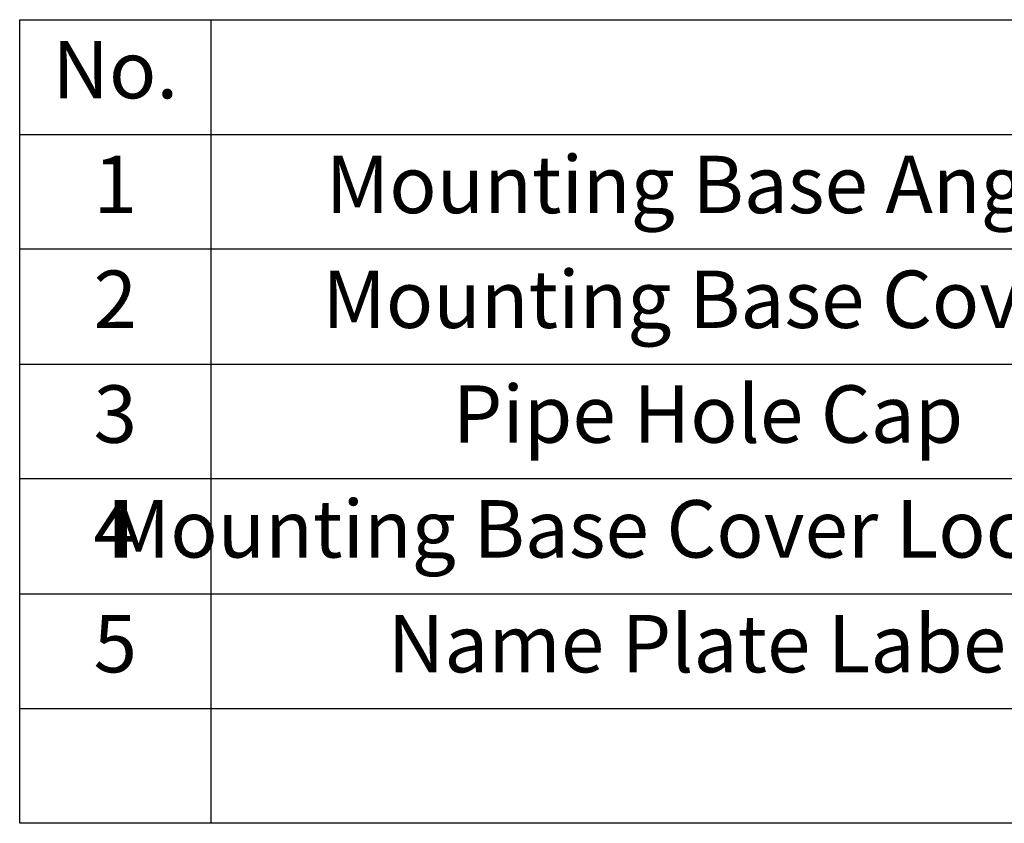
# Model space of a CAD drawing. Units: inches. Extents: x 36 to 727, y -626 to -202.
# Drawn here: x 390 to 493, y -286 to -202 of the extents above; entities that cross this region are included whole.
import ezdxf

# ---------------------------------------------------------------- set-up
doc = ezdxf.new("R2010")
doc.units = ezdxf.units.IN
doc.layers.add('1', color=7, linetype='Continuous')
doc.styles.add('CONVERTER_12', font='txt.shx', dxfattribs={"width": 0.72})
doc.styles.add('CONVERTER_13', font='txt.shx', dxfattribs={"width": 0.54})
doc.styles.add('CONVERTER_14', font='txt.shx', dxfattribs={"width": 0.63})

msp = doc.modelspace()

# ---------------------------------------------------------------- linework, layer by layer
at = {"layer": '1', "color": 7, "linetype": 'Continuous'}
for p, q in [((389.914, -202.4531), (708.914, -202.4531)), ((389.914, -286.4531), (389.914, -202.4531)), ((389.914, -214.4531), (708.914, -214.4531)), ((708.914, -286.4531), (389.914, -286.4531))]:
    msp.add_line(p, q, dxfattribs=at)
at = {"layer": '1', "color": 2, "linetype": 'Continuous'}
for p, q in [((409.914, -202.4531), (409.914, -286.4531)), ((708.914, -226.4531), (389.914, -226.4531)), ((389.914, -238.4531), (708.914, -238.4531)), ((708.914, -250.4531), (389.914, -250.4531)), ((389.914, -262.4531), (708.914, -262.4531)), ((389.914, -274.4531), (708.914, -274.4531))]:
    msp.add_line(p, q, dxfattribs=at)

# ---------------------------------------------------------------- texts
at = {"layer": '1', "color": 2, "char_height": 6, "attachment_point": 5}
for s, insert, style in [('No.', (399.914, -208.4531), 'CONVERTER_12'), ('Mounting Base Angle', (461.914, -220.4531), 'CONVERTER_14'), ('1', (399.914, -220.4531), 'CONVERTER_12'), ('2', (399.914, -232.4531), 'CONVERTER_12'), ('Mounting Base Cover', (461.914, -232.4531), 'CONVERTER_14'), ('3', (399.914, -244.4531), 'CONVERTER_12'), ('Pipe Hole Cap', (461.914, -244.4531), 'CONVERTER_14'), ('Mounting Base Cover Lock Screw', (461.914, -256.4531), 'CONVERTER_13'), ('4', (399.914, -256.4531), 'CONVERTER_12'), ('5', (399.914, -268.4531), 'CONVERTER_12'), ('Name Plate Label', (461.914, -268.4531), 'CONVERTER_14')]:
    msp.add_mtext(s, dxfattribs=dict(at, insert=insert, style=style))

doc.saveas('drawing.dxf')
